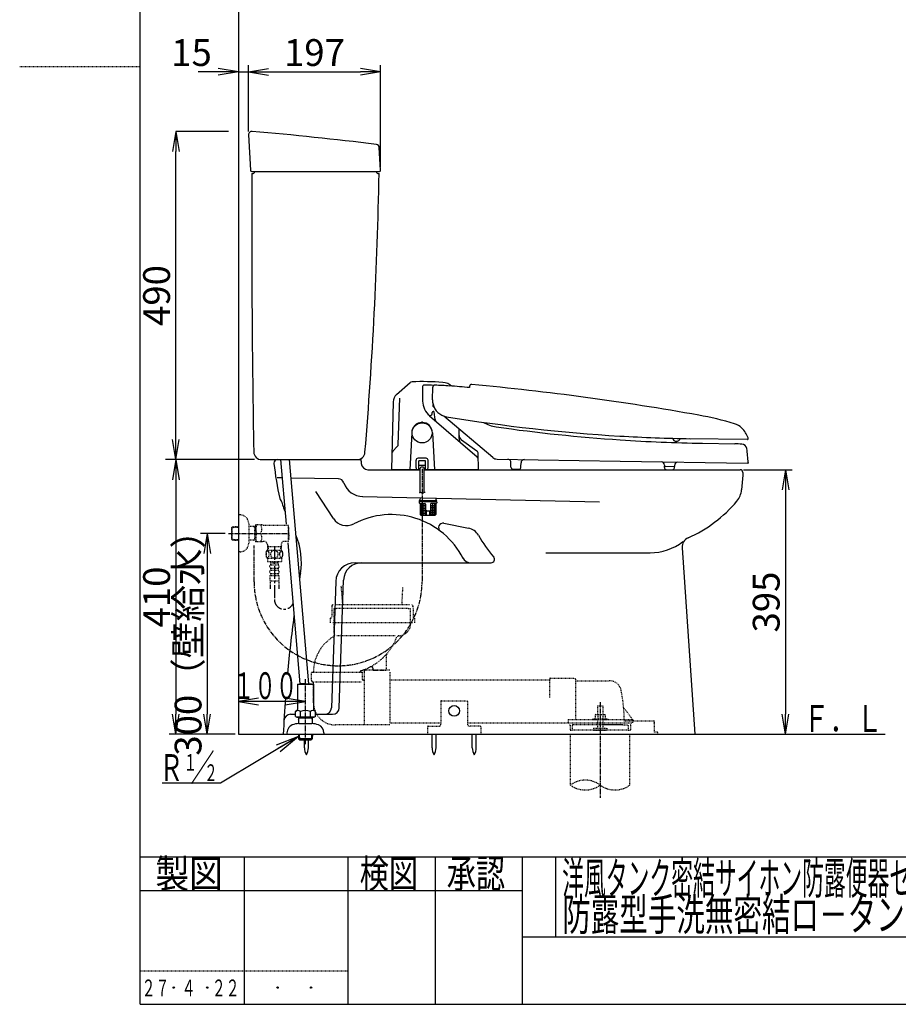
# Model space of a CAD drawing. Extents: x -20 to 1980, y 85 to 2885.
# Drawn here: x -20 to 1292, y 85 to 1555 of the extents above; entities that cross this region are included whole.
import ezdxf
from ezdxf.enums import TextEntityAlignment as Align

# ---------------------------------------------------------------- set-up
doc = ezdxf.new("R2010")
doc.units = 0
for name, pattern in [('EXLTYPE10', [28.575, 19.05, -3.175, 3.175, -3.175]), ('EXLTYPE2', [2, 1, -1]), ('EXLTYPE3', [10, 7, -1, 1, -1])]:
    doc.linetypes.add(name, pattern=pattern)
doc.layers.get('0').update_dxf_attribs({"linetype": 'CONTINUOUS'})
doc.layers.get('DEFPOINTS').update_dxf_attribs({"linetype": 'CONTINUOUS'})
for name, color, linetype in [('タンク', 7, 'CONTINUOUS'), ('便器', 7, 'CONTINUOUS'), ('便座', 7, 'CONTINUOUS'), ('寸法', 7, 'CONTINUOUS'), ('枠', 7, 'CONTINUOUS'), ('止水栓', 7, 'CONTINUOUS')]:
    doc.layers.add(name, color=color, linetype=linetype)
doc.styles.add('EXCADDIM1', font='monotxt', dxfattribs={"width": 0.95, "bigfont": 'extfont'})
doc.styles.add('EXCADDIM2', font='monotxt', dxfattribs={"width": 0.84, "bigfont": 'extfont'})
doc.styles.add('EXCADSTD', font='monotxt', dxfattribs={"bigfont": 'extfont'})
doc.styles.get("Standard").update_dxf_attribs({"font": 'monotxt', "bigfont": 'extfont'})
doc.dimstyles.new('ISO-25', dxfattribs={"dimtxt": 2.5, "dimasz": 2.5, "dimexe": 1.25, "dimexo": 0.625, "dimtad": 1, "dimtxsty": 'STANDARD', "dimcen": 2.5, "dimazin": 3, "dimtfac": 1, "dimtmove": 0, "dimatfit": 3})

# ---------------------------------------------------------------- blocks, each defined once
blk = doc.blocks.new('EX_NORM')
at = {"color": 0, "linetype": 'CONTINUOUS'}
for q in [(-1, 0.167), (-1, 0), (-1, -0.167)]:
    blk.add_line((0, 0), q, dxfattribs=at)
blk = doc.blocks.new('*D16')
at = {"layer": 'DEFPOINTS', "color": 0}
for p in [(306.5, 1477), (321.5, 1477), (321.5, 1477)]:
    blk.add_point(p, dxfattribs=at)
at = {"layer": 'タンク', "color": 3, "linetype": 'CONTINUOUS'}
for p, q in [((276.5, 1477), (246.5, 1477)), ((306.5, 1477), (321.5, 1477)), ((351.5, 1477), (381.5, 1477))]:
    blk.add_line(p, q, dxfattribs=at)
at = {"layer": 'タンク', "color": 3, "xscale": 30, "yscale": 30, "zscale": 30}
blk.add_blockref('EX_NORM', (306.5, 1477), dxfattribs=at)
at = {"layer": 'タンク', "color": 3, "xscale": 30, "yscale": 30, "zscale": 30, "rotation": 180}
blk.add_blockref('EX_NORM', (321.5, 1477), dxfattribs=at)
at = {"layer": 'タンク', "color": 2, "insert": (236.5, 1500.5), "char_height": 40, "attachment_point": 5, "style": 'EXCADDIM1'}
blk.add_mtext('15', dxfattribs=at)
blk = doc.blocks.new('*D17')
at = {"layer": 'DEFPOINTS', "color": 0}
for p in [(518.5, 1477), (321.5, 1383), (518.5, 1330)]:
    blk.add_point(p, dxfattribs=at)
at = {"layer": 'タンク', "color": 3, "linetype": 'CONTINUOUS'}
for p, q in [((321.5, 1388), (321.5, 1487)), ((518.5, 1335), (518.5, 1487)), ((351.5, 1477), (488.5, 1477))]:
    blk.add_line(p, q, dxfattribs=at)
at = {"layer": 'タンク', "color": 3, "xscale": 30, "yscale": 30, "zscale": 30, "rotation": 180}
blk.add_blockref('EX_NORM', (321.5, 1477), dxfattribs=at)
at = {"layer": 'タンク', "color": 3, "xscale": 30, "yscale": 30, "zscale": 30}
blk.add_blockref('EX_NORM', (518.5, 1477), dxfattribs=at)
at = {"layer": 'タンク', "color": 2, "insert": (420, 1500.5), "char_height": 40, "attachment_point": 5, "style": 'EXCADDIM1'}
blk.add_mtext('197', dxfattribs=at)
blk = doc.blocks.new('*D19')
at = {"layer": 'DEFPOINTS', "color": 0}
for p in [(207.5, 898), (213, 488), (306.5, 488)]:
    blk.add_point(p, dxfattribs=at)
at = {"layer": '寸法', "color": 3, "linetype": 'CONTINUOUS'}
for p, q in [((213, 868), (213, 518)), ((301.5, 488), (203, 488))]:
    blk.add_line(p, q, dxfattribs=at)
at = {"layer": '寸法', "color": 3, "xscale": 30, "yscale": 30, "zscale": 30}
for p, rotation in [((213, 898), 90), ((213, 488), 270)]:
    blk.add_blockref('EX_NORM', p, dxfattribs=dict(at, rotation=rotation))
at = {"layer": '寸法', "color": 2, "insert": (189.5, 693), "char_height": 40, "attachment_point": 5, "rotation": 90, "style": 'EXCADDIM2'}
blk.add_mtext('410', dxfattribs=at)
blk = doc.blocks.new('*D25')
at = {"layer": 'DEFPOINTS', "color": 0}
for p in [(291.8, 788), (260, 488), (262, 488)]:
    blk.add_point(p, dxfattribs=at)
at = {"layer": '寸法', "color": 3, "linetype": 'CONTINUOUS'}
for p, q in [((286.8, 788), (250, 788)), ((260, 758), (260, 518))]:
    blk.add_line(p, q, dxfattribs=at)
at = {"layer": '寸法', "color": 3, "xscale": 30, "yscale": 30, "zscale": 30}
for p, rotation in [((260, 788), 90), ((260, 488), 270)]:
    blk.add_blockref('EX_NORM', p, dxfattribs=dict(at, rotation=rotation))
at = {"layer": '寸法', "color": 2, "insert": (236.5, 638), "char_height": 40, "attachment_point": 5, "rotation": 90, "style": 'EXCADDIM2'}
blk.add_mtext('300（壁給水）', dxfattribs=at)
blk = doc.blocks.new('*D28')
at = {"layer": 'DEFPOINTS', "color": 0}
for p in [(1055.4, 883), (1060, 488), (1123, 488)]:
    blk.add_point(p, dxfattribs=at)
at = {"layer": '寸法', "color": 3, "linetype": 'CONTINUOUS'}
for p, q in [((1060.4, 883), (1133, 883)), ((1123, 853), (1123, 518))]:
    blk.add_line(p, q, dxfattribs=at)
at = {"layer": '寸法', "color": 3, "xscale": 30, "yscale": 30, "zscale": 30}
for p, rotation in [((1123, 883), 90), ((1123, 488), 270)]:
    blk.add_blockref('EX_NORM', p, dxfattribs=dict(at, rotation=rotation))
at = {"layer": '寸法', "color": 2, "insert": (1099.5, 685.5), "char_height": 40, "attachment_point": 5, "rotation": 90, "style": 'EXCADDIM2'}
blk.add_mtext('395', dxfattribs=at)
blk = doc.blocks.new('*D30')
at = {"layer": 'DEFPOINTS', "color": 0}
for p in [(213, 1388), (291.5, 1388), (207.5, 898)]:
    blk.add_point(p, dxfattribs=at)
at = {"layer": '寸法', "color": 3, "linetype": 'CONTINUOUS'}
for p, q in [((291.5, 1388), (213, 1388)), ((213, 928), (213, 1358))]:
    blk.add_line(p, q, dxfattribs=at)
at = {"layer": '寸法', "color": 3, "xscale": 30, "yscale": 30, "zscale": 30}
for p, rotation in [((213, 1388), 90), ((213, 898), 270)]:
    blk.add_blockref('EX_NORM', p, dxfattribs=dict(at, rotation=rotation))
at = {"layer": '寸法', "color": 2, "insert": (189.5, 1143), "char_height": 40, "attachment_point": 5, "rotation": 90, "style": 'EXCADDIM2'}
blk.add_mtext('490', dxfattribs=at)

msp = doc.modelspace()

# ---------------------------------------------------------------- linework, layer by layer
at = {"layer": 'タンク', "color": 7, "linetype": 'CONTINUOUS'}
for p, q in [((321.522, 1382.727), (324.411, 1329.891)), ((518.512, 1330.106), (516.735, 1363.819)), ((326.417, 1328), (516.515, 1328)), ((326.515, 1325), (327.515, 1325)), ((515.515, 1325), (516.515, 1325))]:
    msp.add_line(p, q, dxfattribs=at)
at = {"layer": 'タンク', "color": 6, "linetype": 'CONTINUOUS'}
for p, q in [((369.34, 898), (377.63, 801.933)), ((382.388, 898), (411.267, 563.362)), ((380.058, 773.802), (398.219, 563.362)), ((595.637, 468.045), (595.637, 488)), ((601.437, 468.045), (601.437, 488)), ((655.637, 468.045), (655.637, 488)), ((661.437, 468.045), (661.437, 488)), ((405.138, 468.045), (405.138, 479.7)), ((410.937, 468.045), (410.937, 479.7))]:
    msp.add_line(p, q, dxfattribs=at)
at = {"layer": 'タンク', "color": 6, "linetype": 'EXLTYPE2'}
for p, q in [((459.544, 709.644), (461.807, 681.5)), ((551.502, 707.227), (550.198, 681.5)), ((608.5, 537), (608.5, 503)), ((609.5, 538), (647.5, 538)), ((648.5, 537), (648.5, 503)), ((589.5, 500), (605.5, 500)), ((667.5, 500), (651.5, 500)), ((588.5, 499), (588.5, 488)), ((668.5, 499), (668.5, 488))]:
    msp.add_line(p, q, dxfattribs=at)
at = {"layer": 'タンク', "color": 6, "linetype": 'CONTINUOUS'}
msp.add_circle((628.5, 523), 8, dxfattribs=at)
at = {"layer": 'タンク', "color": 7, "linetype": 'CONTINUOUS'}
for centre, radius, start, end in [((326.515, 1383), 5, 85.075249, 183.129889), ((-102.293, -3593.56), 5000, 82.938776, 85.075249), ((511.742, 1363.555), 5, 3.016961, 82.938776), ((326.408, 1330), 2, 183.129889, 270), ((20326.357, 1252.004), 20000, 179.7908807, 180.9804046), ((327.515, 1328), 3, 270, 0), ((-5982.387, 1445.77), 6500, 355.2631999, 358.9353826), ((515.515, 1328), 3, 180, 270), ((516.515, 1330), 2, 270, 3.016961), ((341.283, 910), 12, 180.980405, 270), ((483.453, 910), 12, 270, 355.2632)]:
    msp.add_arc(centre, radius, start, end, dxfattribs=at)
at = {"layer": 'タンク', "color": 6, "linetype": 'EXLTYPE2'}
for centre, radius, start, end in [((609.5, 537), 1, 90, 180), ((647.5, 537), 1, 0, 90), ((589.5, 499), 1, 90, 180), ((605.5, 503), 3, 270, 0), ((651.5, 503), 3, 180, 270), ((667.5, 499), 1, 0, 90)]:
    msp.add_arc(centre, radius, start, end, dxfattribs=at)
at = {"layer": 'タンク', "color": 6, "linetype": 'CONTINUOUS'}
for centre, start, end in [((425.134, 467.67), 178.926758, 211.259766), ((390.941, 467.67), 328.740234, 1.073222), ((615.634, 467.67), 178.926758, 211.259766), ((581.441, 467.67), 328.740234, 1.073222), ((675.634, 467.67), 178.926758, 211.259766), ((641.441, 467.67), 328.740234, 1.073222)]:
    msp.add_arc(centre, 20, start, end, dxfattribs=at)
at = {"layer": '便器', "color": 7, "linetype": 'CONTINUOUS'}
for p, q in [((306.5, 1772), (306.5, 488)), ((341.283, 898), (489.5, 898)), ((489.5, 896), (489.5, 898)), ((489.5, 896), (489.79, 892.233)), ((499.76, 883), (577.798, 883)), ((583.748, 883), (1055.427, 883)), ((1059.427, 874.651), (1057.513, 852.769)), ((1059.427, 879), (1059.427, 874.651)), ((968.769, 766.563), (987.899, 488)), ((306.5, 488), (1272, 488))]:
    msp.add_line(p, q, dxfattribs=at)
at = {"layer": '便器', "color": 2, "linetype": 'CONTINUOUS'}
for p, q in [((371.688, 870.793), (364.1, 870.9)), ((455.572, 869.61), (384.752, 870.609)), ((448.286, 810.191), (421.848, 850.639)), ((491.602, 843.008), (845.5, 835)), ((613.147, 803.027), (649.799, 795.902)), ((765.5, 759), (921.016, 759)), ((480.67, 744.232), (683.77, 744.232)), ((451.799, 716.326), (445.385, 527.66)), ((457.013, 527.66), (463.491, 718.152)), ((384.413, 518), (391.489, 518)), ((421.511, 518), (447.019, 518))]:
    msp.add_line(p, q, dxfattribs=at)
at = {"layer": '便器', "color": 6, "linetype": 'EXLTYPE2'}
for p, q in [((445.964, 679.537), (445.657, 662.972)), ((562.036, 681.5), (450.964, 681.5)), ((567.036, 679.537), (567.343, 662.972)), ((443.63, 661.5), (443.5, 654.5)), ((444.157, 661.5), (443.63, 661.5)), ((449.5, 639.213), (449.5, 676)), ((449.5, 676), (453, 676)), ((560, 676), (453, 676)), ((560, 676), (563.5, 676)), ((563.5, 653), (563.5, 676)), ((569.37, 661.5), (568.843, 661.5)), ((569.37, 661.5), (569.5, 654.5)), ((566.5, 654.5), (446.5, 654.5)), ((540.467, 635.009), (453, 635.009)), ((527.5, 584), (527.5, 606.534)), ((415.5, 569), (415.5, 581)), ((418.5, 581), (488.5, 581)), ((491.5, 570), (491.5, 581)), ((494, 581), (494, 502)), ((532.5, 584), (497, 584)), ((532.5, 581), (532.5, 576.348)), ((532.5, 576.348), (532.5, 512.6)), ((489.733, 566), (419.833, 566)), ((771.5, 569), (532.5, 569)), ((771.5, 571.5), (771.5, 569)), ((771.5, 543), (771.5, 569)), ((772, 572), (808, 572)), ((809.5, 570.5), (809.5, 510)), ((810, 568), (860.151, 568)), ((842.5, 530.567), (842.5, 517.5)), ((842.5, 530.567), (850.5, 530.567)), ((850.5, 530.567), (850.5, 517.5)), ((840, 517.5), (838.994, 516.919)), ((838.994, 516.919), (838.994, 511)), ((840, 517.5), (853, 517.5)), ((842.744, 516.919), (842.744, 511)), ((850.256, 516.919), (850.256, 511)), ((853, 517.5), (854.006, 516.919)), ((854.006, 516.919), (854.006, 511)), ((896.152, 508.4), (881.537, 527.887)), ((511.707, 502), (451.496, 502)), ((532.5, 502), (511.707, 502)), ((532.5, 512.6), (532.5, 505)), ((532.5, 505), (608.5, 505)), ((648.5, 505), (894.5, 505)), ((798.5, 510), (798.5, 505)), ((798.5, 510), (842.5, 510)), ((801.5, 501.5), (801.5, 494)), ((804.5, 501), (804.5, 494)), ((849.411, 502), (805.5, 502)), ((835.5, 511), (857.5, 511)), ((835.5, 511), (835.5, 510)), ((835.5, 510), (857.5, 510)), ((842.5, 510), (842.5, 497)), ((880.391, 502), (849.411, 502)), ((879.392, 502), (849.411, 502)), ((850.5, 510), (850.5, 497)), ((850.5, 510), (894.5, 510)), ((857.5, 511), (857.5, 510)), ((880.5, 502), (887.5, 502)), ((881.716, 508), (927, 508)), ((888.5, 501), (888.5, 494)), ((891.5, 501.5), (891.5, 494)), ((894.5, 510), (894.5, 505)), ((927.5, 491.3), (927.5, 507.5)), ((801.5, 494), (804.5, 494)), ((802, 412.308), (802, 488)), ((846.5, 494), (804.5, 494)), ((836.5, 497), (856.5, 497)), ((836.5, 497), (836.5, 494.25)), ((836.5, 494.25), (856.5, 494.25)), ((888.5, 494), (846.5, 494)), ((856.5, 497), (856.5, 494.25)), ((888.5, 494), (891.5, 494)), ((891, 412.308), (891, 488)), ((932.076, 491), (927.8, 491)), ((932.376, 488), (932.376, 490.7))]:
    msp.add_line(p, q, dxfattribs=at)
at = {"layer": '便器', "color": 6, "linetype": 'EXLTYPE3'}
for p, q in [((415.5, 581), (418.5, 581)), ((488.5, 581), (488.5, 582.461)), ((488.5, 580.953), (488.581, 581)), ((488.5, 581), (491.5, 581)), ((507.5, 584), (507.5, 585.89)), ((507.5, 584), (527.5, 584)), ((418.5, 549.637), (418.5, 565.127)), ((493.5, 569), (492.5, 569)), ((418.5, 535), (418.5, 549.637)), ((846.5, 536), (846.5, 393))]:
    msp.add_line(p, q, dxfattribs=at)
at = {"layer": '便器', "color": 7, "linetype": 'CONTINUOUS'}
for centre, radius, start, end in [((364.5, 893), 5, 90, 183.614812), ((856.635, 946.181), 500, 186.167575, 192.278783), ((499.76, 893), 10, 184.398705, 270), ((1055.427, 879), 4, 0, 90), ((1027.627, 855.384), 30, 320.112729, 355), ((372.958, 840.91), 5, 192.278783, 229.308541), ((366.438, 833.328), 5, 12.475932, 49.308541), ((857.561, 941.991), 498, 192.475932, 192.943002), ((836.346, 1011.02), 498, 201.225572, 202.41592), ((897.185, 964.401), 200, 293.737921, 320.112729), ((298.463, 745.159), 102, 350.392956, 23.385397), ((983.734, 767.591), 15, 113.737921, 184), ((2371.315, 396.322), 2000, 170.447304, 170.678427), ((2371.315, 396.322), 2000, 172.279216, 174.759276), ((2371.315, 396.322), 2000, 175.79704, 177.372698)]:
    msp.add_arc(centre, radius, start, end, dxfattribs=at)
at = {"layer": '便器', "color": 2, "linetype": 'CONTINUOUS'}
for centre, radius, start, end in [((455.448, 860.816), 8.796, 18.30435, 87.040428), ((492.281, 873), 30, 198.30435, 270), ((467.944, 823.04), 23.485, 213.170111, 297.668899), ((534.761, 695.605), 120.405, 27.168724, 117.668899), ((611.885, 796.532), 6.616, 79, 232.614885), ((645.601, 774.307), 22, 29.455065, 79), ((845.871, 887.407), 208, 209.455065, 220.444207), ((921.016, 839.165), 80.165, 270, 307.724839), ((653.057, 757.224), 13, 206.918076, 272), ((683.77, 749.232), 5, 270, 40.444207), ((480.67, 715.344), 28.888, 90, 178), ((490.473, 717.234), 26.998, 90, 178), ((384.493, 508), 10, 90, 176.004953), ((435.391, 528), 10, 270, 358), ((447.019, 528), 10, 270, 358)]:
    msp.add_arc(centre, radius, start, end, dxfattribs=at)
at = {"layer": '便器', "color": 6, "linetype": 'EXLTYPE2'}
for centre, radius, start, end in [((447.964, 679.5), 2, 90, 178.939088), ((565.036, 679.5), 2, 1.060912, 90), ((444.157, 663), 1.5, 270, 358.939088), ((568.843, 663), 1.5, 181.060912, 270), ((545.5, 653), 18, 271.846526, 359.999983), ((480.171, 581), 61.671, 119.475075, 179.999937), ((467.501, 639.214), 18.001, 180.000473, 192.239093), ((449.678, 634.95), 0.3, 299.482884, 6.200411), ((446, 634.549), 4, 6.211394, 12.239409), ((465.041, 662.291), 82.987, 297.315346, 338.924917), ((546.209, 631.011), 4, 91.846824, 158.925074), ((772, 571.5), 0.5, 90.000008, 179.99999), ((808, 570.5), 1.5, 359.999995, 89.999997), ((810, 568.5), 0.5, 179.99999, 269.999999), ((860.151, 550), 18, 11.039739, 89.999984), ((629.5, 505), 253, 5.215901, 11.039711), ((451.496, 534.999), 32.996, 206.279225, 270), ((881.937, 528.187), 0.5, 185.248055, 216.869801), ((881.937, 528.187), 0.5, 185.248055, 216.869801), ((629.5, 505), 253, 1.1324, 5.215901), ((801, 501.5), 0.5, 359.999995, 90.000011), ((805.5, 501), 1, 89.999977, 180.000009), ((887.5, 501), 1, 359.999995, 90.000004), ((892, 501.5), 0.5, 89.999991, 180.000002), ((927, 507.5), 0.5, 359.999995, 90.000011), ((927, 504.5), 0.5, 359.999995, 90.000011), ((927.8, 491.3), 0.3, 180.000376, 269.999586), ((932.076, 490.7), 0.3, 0.001211, 89.998433), ((824.25, 382.122), 37.5, 53.60609, 126.39391), ((824.25, 442.494), 37.5, 233.60609, 306.39391), ((868.75, 442.494), 37.5, 233.60609, 306.39391)]:
    msp.add_arc(centre, radius, start, end, dxfattribs=at)
at = {"layer": '便器', "color": 6, "linetype": 'EXLTYPE3'}
for centre, radius, start, end in [((530.5, 606.534), 3, 139.577252, 179.999896), ((465.034, 662.287), 82.989, 286.579311, 297.32031), ((504.5, 585.89), 3, 0.00001, 117.320589), ((488.8, 582.461), 0.3, 106.579972, 180.000005), ((497, 581), 3, 89.999996, 180.000005), ((418.5, 569), 3, 180.000009, 255.522489), ((417.5, 565.127), 1, 359.999819, 75.522931), ((492.5, 570), 1, 180.000005, 270.000001), ((493.5, 569.5), 0.5, 269.999997, 0), ((451.496, 534.999), 32.996, 179.998612, 206.279225)]:
    msp.add_arc(centre, radius, start, end, dxfattribs=at)
at = {"layer": '便器', "color": 6, "linetype": 'CONTINUOUS'}
msp.add_point((567.036, 679.537), dxfattribs=at)
at = {"layer": '便座', "color": 6, "linetype": 'CONTINUOUS'}
for p, q in [((542.543, 995.325), (562.637, 1012.997)), ((581.075, 1006.178), (581.437, 985.478)), ((596.242, 987.293), (596.626, 1006.212)), ((651.578, 1007.28), (651.548, 1005.495)), ((545.14, 920.833), (547.551, 989.872)), ((537.455, 984.454), (534.812, 883.513)), ((597.04, 977.368), (597.099, 980.276)), ((598.711, 975.942), (597.04, 977.368)), ((591.905, 963.226), (662.778, 902.462)), ((592.886, 964), (593.398, 964)), ((595.898, 966.5), (595.898, 968.5)), ((600.136, 958.087), (598.888, 968.676)), ((686.26, 901.207), (613.175, 963.154)), ((580.098, 953.5), (581.098, 953.5)), ((635.365, 943.994), (635.606, 930.184)), ((565.098, 938), (562.216, 883)), ((596.098, 938), (598.981, 883)), ((639.612, 927.569), (662.33, 910.966)), ((1066.304, 927.858), (979.305, 929.318)), ((1067.328, 929.317), (1067.32, 928.841)), ((536.897, 910.691), (543.678, 917.472)), ((999.241, 922.421), (1047.424, 921.573)), ((571.598, 886), (571.598, 897)), ((586.598, 900), (574.598, 900)), ((589.598, 886), (589.598, 897)), ((664.38, 906.95), (664.379, 907.031)), ((664.789, 883.509), (664.38, 906.95)), ((692.558, 898.838), (876.095, 895.757)), ((577.248, 883), (535.312, 883)), ((575.598, 883), (575.598, 896.011)), ((585.598, 896.011), (575.598, 896.011)), ((585.598, 889.505), (575.598, 889.505)), ((577.798, 849.639), (577.798, 885.142)), ((582.248, 886.642), (579.298, 886.642)), ((583.748, 849.434), (583.748, 885.142)), ((664.29, 883), (583.948, 883)), ((585.598, 883), (585.598, 896.011)), ((713.237, 886.989), (713.255, 888.089)), ((713.255, 888.089), (713.346, 893.488)), ((716.186, 883.939), (725.184, 883.788)), ((728.234, 886.738), (728.253, 887.837)), ((728.253, 887.837), (728.343, 893.237)), ((876.095, 895.757), (1067.08, 892.552)), ((942.256, 886.247), (942.29, 888.246)), ((942.313, 889.646), (942.29, 888.246)), ((942.29, 888.246), (957.288, 887.995)), ((945.206, 883.197), (954.204, 883.046)), ((957.254, 885.995), (957.288, 887.995)), ((957.311, 889.394), (957.288, 887.995)), ((1067.397, 893.547), (1067.385, 892.847)), ((576.5, 836.093), (576.5, 836.493)), ((576.5, 834.793), (576.5, 833.793)), ((576.8, 836.793), (602.2, 836.793)), ((576.8, 835.793), (602.2, 835.793)), ((577.5, 832.793), (577.798, 832.793)), ((577.798, 832.793), (584.75, 832.793)), ((578, 832.793), (578, 816.293)), ((585.75, 829.793), (578, 829.793)), ((585.75, 827.293), (578, 827.293)), ((585.75, 824.793), (578, 824.793)), ((579.541, 816.293), (579.541, 832.793)), ((582.108, 816.293), (582.108, 832.793)), ((585.75, 831.793), (585.75, 816.293)), ((593.25, 831.793), (593.25, 816.293)), ((593.25, 829.793), (601, 829.793)), ((593.25, 827.293), (601, 827.293)), ((593.25, 824.793), (601, 824.793)), ((601.5, 832.793), (594.25, 832.793)), ((596.892, 816.293), (596.892, 832.793)), ((599.459, 816.293), (599.459, 832.793)), ((601, 832.793), (601, 816.293)), ((602.5, 836.093), (602.5, 836.493)), ((602.5, 834.793), (602.5, 833.793)), ((585.75, 822.293), (578, 822.293)), ((585.75, 819.793), (578, 819.793)), ((585.75, 817.293), (578, 817.293)), ((578.738, 815.293), (600, 815.293)), ((587, 815.293), (587, 821.293)), ((587.5, 821.793), (591.5, 821.793)), ((592, 815.293), (592, 821.293)), ((593.25, 822.293), (601, 822.293)), ((593.25, 819.793), (601, 819.793)), ((593.25, 817.293), (601, 817.293))]:
    msp.add_line(p, q, dxfattribs=at)
at = {"layer": '便座', "color": 6, "linetype": 'EXLTYPE3'}
for p, q in [((580.598, 884.139), (580.598, 715.743)), ((329.84, 715.743), (329.84, 769.9)), ((406.5, 473.1), (406.5, 570.1))]:
    msp.add_line(p, q, dxfattribs=at)
at = {"layer": '便座', "color": 6, "linetype": 'CONTINUOUS', "flags": 128}
msp.add_lwpolyline([(576.743, 848.939), (576.757, 848.953), (576.798, 848.993), (576.861, 849.052), (576.944, 849.127), (577.044, 849.211), (577.156, 849.3), (577.278, 849.389), (577.407, 849.472), (577.538, 849.545), (577.67, 849.603), (577.798, 849.639), (577.956, 849.65), (578.105, 849.624), (578.244, 849.568), (578.377, 849.488), (578.505, 849.392), (578.628, 849.285), (578.75, 849.175), (578.871, 849.069), (578.992, 848.973), (579.116, 848.894), (579.243, 848.839), (579.382, 848.812), (579.525, 848.813), (579.674, 848.836), (579.826, 848.876), (579.981, 848.926), (580.139, 848.982), (580.298, 849.037), (580.459, 849.086), (580.621, 849.123), (580.782, 849.143), (580.943, 849.139), (581.092, 849.112), (581.24, 849.064), (581.386, 849.001), (581.529, 848.927), (581.67, 848.849), (581.808, 848.769), (581.943, 848.694), (582.074, 848.629), (582.202, 848.578), (582.325, 848.547), (582.443, 848.539), (582.581, 848.568), (582.715, 848.632), (582.846, 848.724), (582.978, 848.836), (583.114, 848.961), (583.255, 849.091), (583.405, 849.218), (583.566, 849.334), (583.741, 849.431), (583.932, 849.502), (584.143, 849.539), (584.297, 849.542), (584.457, 849.529), (584.618, 849.503), (584.776, 849.468), (584.927, 849.427), (585.067, 849.383), (585.191, 849.34), (585.295, 849.301), (585.374, 849.269), (585.425, 849.247), (585.443, 849.239)], dxfattribs=at)
at = {"layer": '便座', "color": 6, "linetype": 'CONTINUOUS'}
msp.add_circle((580.598, 938), 15, dxfattribs=at)
for centre, radius, start, end in [((565.939, 1009.243), 5, 92.069305, 131.33255), ((580.198, 614.5), 400, 85.505127, 92.06937), ((584.075, 1006.23), 3, 89.440301, 180.999915), ((580.197, 609.249), 400, 87.459688, 89.440301), ((599.625, 1006.151), 3, 88.189375, 178.837202), ((587.084, 609.349), 400, 85.05406, 88.189711), ((609.587, 988.347), 25, 50.819455, 85.505188), ((287.785, -2977.93), 4000, 84.782282, 85.214441), ((654.577, 1007.23), 3, 84.735712, 179.038447), ((287.869, -2972.912), 4000, 79.837946, 84.735956), ((552.45, 984.061), 15, 131.330933, 178.500488), ((611.432, 986.002), 30, 181, 229.391357), ((621.237, 986.786), 25, 178.837446, 194.017134), ((621.237, 986.786), 25, 194.017134, 260.44731), ((592.886, 968.5), 4.5, 223.340619, 270), ((593.398, 966.5), 2.5, 270, 0), ((597.398, 968.5), 1.5, 6.722792, 180), ((605.598, 958.731), 5.5, 186.722792, 229.391384), ((1023.392, 3428.929), 2500, 260.648554, 266.616572), ((905.384, 472.182), 500, 73.523188, 79.837946), ((580.598, 938), 15.5, 0, 180), ((580.098, 953.492), 0.5, 91.846832, 180), ((580.598, 938), 16, 88.151489, 91.848511), ((581.098, 953.492), 0.5, 0, 88.153198), ((698.22, 996.448), 50, 238.735083, 261.904657), ((1043.231, 3422.034), 2500, 261.904657, 266.172846), ((1040.107, 927.676), 25, 44.427241, 73.523249), ((1029.395, 917.176), 40, 19.238764, 44.427241), ((645.512, 935.642), 10, 181.002686, 233.839844), ((645.604, 930.359), 10, 181.001465, 229.389771), ((1023.392, 3428.929), 2500, 266.616572, 269.038691), ((1043.231, 3422.034), 2500, 266.172846, 268.991755), ((960.349, 931.424), 6, 194.947382, 342.160639), ((1066.321, 928.858), 1, 269.038691, 359.038691), ((1064.329, 929.368), 3, 359.038935, 19.238947), ((540.143, 921.007), 5, 315, 358), ((1047.515, 771.573), 150, 86.016871, 90.034845), ((1057.379, 913.23), 8, 8.778772, 86.016871), ((867.628, 883.927), 200, 2.756769, 8.778772), ((540.433, 907.155), 5, 135, 178.500157), ((574.598, 897), 3, 90, 180), ((586.598, 897), 3, 0, 90), ((659.38, 906.929), 5, 0.999878, 53.841919), ((659.524, 898.666), 5, 1.000214, 49.392029), ((692.726, 908.835), 10, 229.715082, 269.038569), ((708.346, 893.572), 5, 359.03863, 89.03863), ((733.343, 893.153), 5, 89.03866, 179.03863), ((535.312, 883.5), 0.5, 178.50016, 270), ((574.598, 886), 3, 180, 270), ((579.298, 885.142), 1.5, 90, 180), ((582.248, 885.142), 1.5, 0, 90), ((586.598, 886), 3, 270, 0), ((664.29, 883.5), 0.5, 270, 1.000259), ((664.798, 883.002), 3.599, 90, 91.000511), ((716.236, 886.939), 3, 179.04024, 269.038731), ((725.235, 886.788), 3, 269.038731, 359.040268), ((937.314, 889.73), 5, 359.03863, 89.038538), ((945.256, 886.196), 3, 179.038691, 269.038752), ((954.255, 886.045), 3, 269.038752, 359.038691), ((962.311, 889.311), 5, 89.03863, 179.03863), ((1067.085, 892.852), 0.3, 269.03863, 359.036493), ((589.5, 836.793), 12.5, 162.303328, 180), ((589.5, 836.793), 12.5, 0, 17.696672), ((576.8, 836.493), 0.3, 90, 180), ((576.8, 836.093), 0.3, 180, 270), ((577.5, 834.793), 1, 90, 180), ((577.5, 833.793), 1, 180, 270), ((584.75, 831.793), 1, 0, 90), ((594.25, 831.793), 1, 90, 180), ((601.5, 834.793), 1, 0, 90), ((601.5, 833.793), 1, 270, 0), ((602.2, 836.493), 0.3, 0, 90), ((602.2, 836.093), 0.3, 270, 0), ((579, 816.293), 1, 180, 270), ((586.75, 816.293), 1, 180, 270), ((587.5, 821.293), 0.5, 90, 180), ((591.5, 821.293), 0.5, 0, 90), ((592.25, 816.293), 1, 270, 0), ((600, 816.293), 1, 270, 0)]:
    msp.add_arc(centre, radius, start, end, dxfattribs=at)
at = {"layer": '便座', "color": 6, "linetype": 'EXLTYPE3'}
msp.add_arc((455.219, 715.743), 125.379, 180, 0, dxfattribs=at)
at = {"layer": '寸法', "color": 3, "linetype": 'CONTINUOUS'}
for p, q in [((330.478, 898), (197.478, 898)), ((336.5, 542.1), (306.5, 537.1)), ((406.5, 537.1), (306.5, 537.1)), ((306.5, 537.1), (336.5, 532.1)), ((406.5, 537.1), (376.5, 542.1)), ((376.5, 532.1), (406.5, 537.1))]:
    msp.add_line(p, q, dxfattribs=at)
at = {"layer": '枠', "color": 7, "linetype": 'CONTINUOUS'}
for p, q in [((160, 85), (160, 2885)), ((160, 305), (1980, 305)), ((160, 85), (1980, 85))]:
    msp.add_line(p, q, dxfattribs=at)
at = {"layer": '枠', "color": 6, "linetype": 'EXLTYPE2'}
for p, q in [((-20, 1485), (160, 1485)), ((160, 135), (470, 135))]:
    msp.add_line(p, q, dxfattribs=at)
at = {"layer": '枠', "color": 6, "linetype": 'CONTINUOUS'}
for p, q in [((315, 305), (315, 85)), ((470, 305), (470, 85)), ((600, 305), (600, 85)), ((730, 305), (730, 85)), ((780, 305), (780, 185)), ((160, 255), (730, 255)), ((1980, 185), (730, 185))]:
    msp.add_line(p, q, dxfattribs=at)
for centre in [(210, 110), (260, 110), (365, 110), (415, 110)]:
    msp.add_circle(centre, 1, dxfattribs=at)
at = {"layer": '止水栓', "color": 6, "linetype": 'EXLTYPE2'}
for p, q in [((309.003, 815.5), (306.5, 815.5)), ((296.66, 796.67), (297.386, 797.92)), ((296.66, 779.37), (296.66, 796.67)), ((296.795, 796.902), (306.5, 797.191)), ((297.386, 797.92), (306.5, 798.191)), ((297.386, 778.12), (297.386, 797.92)), ((322.497, 777.4), (322.497, 798.6)), ((329.16, 798.27), (322.497, 798.27)), ((332.162, 798.181), (329.148, 798.27)), ((329.148, 798.27), (330.955, 797.216)), ((330.955, 777.824), (330.955, 798.217)), ((332.162, 797.18), (330.955, 797.216)), ((332.159, 800.25), (332.448, 800.75)), ((332.159, 800.25), (332.159, 775.75)), ((341.52, 800.75), (332.448, 800.75)), ((344.551, 800), (381.161, 800)), ((381.161, 776), (381.161, 800)), ((381.861, 797), (381.161, 797)), ((381.861, 788.9), (381.861, 797)), ((296.66, 779.37), (297.386, 778.12)), ((296.795, 779.138), (306.5, 778.85)), ((381.861, 788.9), (381.161, 788.9)), ((381.861, 787.1), (381.161, 787.1)), ((381.861, 779), (381.161, 779)), ((381.861, 787.1), (381.861, 779)), ((297.386, 778.12), (306.5, 777.849)), ((329.16, 777.77), (322.497, 777.77)), ((329.148, 777.77), (330.955, 778.824)), ((332.162, 777.86), (329.148, 777.77)), ((332.162, 778.86), (330.955, 778.824)), ((332.159, 775.75), (332.448, 775.25)), ((341.52, 775.25), (332.448, 775.25)), ((344.672, 776), (344.551, 776)), ((349.684, 771), (349.684, 764)), ((349.684, 770.126), (350.911, 768)), ((370.639, 768), (349.684, 768)), ((350.911, 768), (350.911, 764)), ((370.639, 770.126), (369.411, 768)), ((369.437, 768), (369.437, 764)), ((370.639, 764), (370.639, 772.149)), ((381.161, 776), (373.415, 776)), ((349.204, 763.001), (371.144, 763.001)), ((349.204, 751.002), (371.143, 751.002)), ((349.673, 751.002), (349.673, 746.002)), ((370.673, 751.002), (370.673, 746.002)), ((349.673, 746.002), (370.673, 746.002)), ((354.423, 744.002), (365.923, 744.002)), ((354.423, 744.002), (354.423, 741.002)), ((354.423, 736.002), (354.423, 733.002)), ((355.423, 741.002), (364.923, 741.002)), ((355.423, 736.002), (364.923, 736.002)), ((356.173, 746.002), (356.173, 744.002)), ((364.173, 746.002), (364.173, 744.002)), ((365.923, 744.002), (365.923, 741.002)), ((365.923, 736.002), (365.923, 733.002)), ((353.423, 725.002), (353.423, 717.002)), ((353.423, 725.002), (366.923, 725.002)), ((354.423, 728.002), (354.423, 725.002)), ((355.423, 733.002), (364.923, 733.002)), ((355.423, 728.002), (364.923, 728.002)), ((365.923, 728.002), (365.923, 725.002)), ((366.923, 725.002), (366.923, 717.002)), ((353.423, 717.002), (366.923, 717.002)), ((353.673, 717.002), (353.673, 705.288)), ((353.673, 709.995), (353.673, 705.288)), ((353.673, 707.171), (353.673, 705.288)), ((366.673, 717.002), (366.673, 705.288)), ((366.673, 709.995), (366.673, 705.288)), ((366.673, 707.171), (366.673, 705.288))]:
    msp.add_line(p, q, dxfattribs=at)
at = {"layer": '止水栓', "color": 6, "linetype": 'EXLTYPE3'}
msp.add_line((291.8, 788), (382, 788), dxfattribs=at)
at = {"layer": '止水栓', "color": 6, "linetype": 'EXLTYPE10'}
msp.add_line((360.174, 767.688), (360.174, 689.484), dxfattribs=at)
at = {"layer": '止水栓', "color": 6, "linetype": 'CONTINUOUS'}
for p, q in [((394.5, 562.662), (394.5, 526.187)), ((394.5, 562.662), (418.5, 562.662)), ((397.5, 563.362), (397.5, 562.662)), ((405.6, 563.362), (397.5, 563.362)), ((405.6, 563.362), (405.6, 562.662)), ((407.4, 563.362), (407.4, 562.662)), ((407.4, 563.362), (415.5, 563.362)), ((415.5, 563.362), (415.5, 562.662)), ((418.5, 562.662), (418.5, 525.15)), ((391.489, 522.257), (393.5, 523.418)), ((391.489, 514.823), (391.489, 522.257)), ((391.489, 514.823), (393.5, 513.662)), ((394.5, 526.187), (394.5, 525.15)), ((399.034, 514.779), (399.034, 522.257)), ((414.006, 514.779), (414.006, 522.257)), ((421.511, 522.257), (419.5, 523.418)), ((421.434, 514.779), (419.5, 513.662)), ((421.511, 514.779), (421.511, 522.257)), ((419.5, 513.662), (393.5, 513.662)), ((396.36, 513.662), (396.27, 510.648)), ((396.27, 510.648), (397.324, 512.456)), ((396.27, 510.648), (396.27, 503.985)), ((396.324, 512.456), (416.716, 512.456)), ((396.856, 504.001), (416.141, 504.001)), ((397.36, 513.662), (397.324, 512.456)), ((415.68, 513.662), (415.716, 512.456)), ((416.77, 510.648), (415.716, 512.456)), ((416.68, 513.662), (416.77, 510.648)), ((416.77, 510.648), (416.77, 503.985)), ((396, 488), (396.209, 481.238)), ((397.184, 488), (397.435, 480.014)), ((415.814, 488), (415.565, 480.014)), ((416.998, 488), (416.788, 481.24)), ((434, 490), (434, 488)), ((416.788, 481.24), (396.209, 481.238)), ((396.209, 481.238), (397.751, 479.7)), ((397.75, 479.7), (415.25, 479.7)), ((415.25, 479.7), (416.788, 481.24)), ((279.5, 414.86), (192.5, 414.86))]:
    msp.add_line(p, q, dxfattribs=at)
at = {"layer": '止水栓', "color": 6, "linetype": 'EXLTYPE2', "flags": 128}
for points in [[(309.003, 760.5), (306.5, 760.5)], [(347.678, 756.751), (347.688, 756.314), (347.715, 755.882), (347.761, 755.458), (347.827, 755.043), (347.908, 754.642), (348.005, 754.256), (348.123, 753.888), (348.252, 753.543), (348.396, 753.221), (348.555, 752.928), (348.723, 752.662), (348.904, 752.43), (349.092, 752.228), (349.29, 752.062), (349.495, 751.93), (349.702, 751.837), (349.915, 751.778), (350.127, 751.761), (350.342, 751.781), (350.554, 751.837), (350.762, 751.93), (350.967, 752.062), (351.165, 752.228), (351.352, 752.43), (351.533, 752.665), (351.702, 752.928), (351.86, 753.221), (352.004, 753.543), (352.134, 753.888), (352.248, 754.256), (352.349, 754.642), (352.429, 755.045), (352.495, 755.46), (352.541, 755.885), (352.568, 756.317), (352.578, 756.751), (352.568, 757.186), (352.539, 757.618), (352.493, 758.043), (352.429, 758.458), (352.349, 758.861), (352.248, 759.247), (352.134, 759.613), (352.004, 759.96), (351.86, 760.279), (351.702, 760.575), (351.533, 760.838), (351.352, 761.073), (351.165, 761.273), (350.967, 761.441), (350.762, 761.571), (350.554, 761.666), (350.342, 761.722), (350.127, 761.742), (349.915, 761.722), (349.702, 761.666), (349.495, 761.571), (349.29, 761.441), (349.092, 761.273)], [(347.761, 758.043), (347.715, 757.618), (347.688, 757.186), (347.678, 756.751)], [(349.092, 761.273), (348.904, 761.073), (348.723, 760.838), (348.552, 760.575), (348.396, 760.279), (348.252, 759.96), (348.12, 759.613), (348.005, 759.247), (347.908, 758.861), (347.827, 758.458), (347.761, 758.043)], [(360.173, 751.217), (360.671, 751.239), (361.167, 751.305), (361.655, 751.407), (362.141, 751.554), (362.61, 751.739), (363.061, 751.961), (363.491, 752.223), (363.894, 752.518), (364.27, 752.845), (364.612, 753.204), (364.922, 753.59), (365.195, 753.998), (365.432, 754.427), (365.625, 754.876), (365.779, 755.34), (365.889, 755.814), (365.955, 756.295), (365.979, 756.778), (365.955, 757.264), (365.889, 757.745), (365.779, 758.219), (365.625, 758.68), (365.432, 759.129), (365.195, 759.559), (364.922, 759.969), (364.612, 760.353), (364.27, 760.711), (363.894, 761.039), (363.491, 761.334), (363.061, 761.595), (362.61, 761.82), (362.141, 762.005), (361.655, 762.149), (361.16, 762.254), (360.654, 762.318), (360.146, 762.34), (359.639, 762.318), (359.133, 762.254), (358.638, 762.149), (358.152, 762.005), (357.683, 761.82), (357.231, 761.595), (356.802, 761.334), (356.399, 761.039), (356.023, 760.711), (355.681, 760.353), (355.371, 759.969), (355.098, 759.559), (354.861, 759.129), (354.668, 758.68), (354.514, 758.219), (354.404, 757.745), (354.338, 757.264), (354.316, 756.781)], [(354.316, 756.778), (354.338, 756.295), (354.404, 755.814), (354.514, 755.34), (354.668, 754.876), (354.861, 754.43), (355.098, 753.998), (355.371, 753.59), (355.681, 753.204), (356.023, 752.848), (356.399, 752.518), (356.802, 752.225), (357.231, 751.961), (357.683, 751.737), (358.152, 751.551), (358.638, 751.407), (359.133, 751.302), (359.639, 751.239), (360.146, 751.217), (360.156, 751.217), (360.164, 751.217), (360.173, 751.217)], [(367.776, 756.744), (367.786, 756.341), (367.815, 755.941), (367.861, 755.545), (367.925, 755.162), (368.005, 754.789), (368.105, 754.43), (368.22, 754.09), (368.35, 753.768), (368.494, 753.47), (368.652, 753.199), (368.821, 752.953), (369.001, 752.735), (369.192, 752.547), (369.39, 752.394), (369.592, 752.274), (369.802, 752.186), (370.012, 752.132), (370.227, 752.115), (370.439, 752.132), (370.652, 752.186), (370.862, 752.274), (371.064, 752.394), (371.262, 752.55), (371.45, 752.735), (371.631, 752.953), (371.802, 753.197), (371.958, 753.47), (372.102, 753.768), (372.234, 754.09), (372.349, 754.43), (372.446, 754.789), (372.527, 755.16), (372.593, 755.545), (372.639, 755.941), (372.666, 756.341), (372.676, 756.744), (372.666, 757.147), (372.639, 757.547), (372.593, 757.943), (372.529, 758.329), (372.446, 758.702), (372.349, 759.061), (372.234, 759.4), (372.102, 759.723), (371.958, 760.018), (371.802, 760.292), (371.631, 760.538), (371.453, 760.755), (371.262, 760.941), (371.064, 761.095), (370.862, 761.217), (370.652, 761.305), (370.439, 761.358), (370.227, 761.376), (370.012, 761.356), (369.802, 761.305), (369.592, 761.217), (369.39, 761.095), (369.192, 760.941)], [(367.861, 757.943), (367.815, 757.55), (367.786, 757.149), (367.776, 756.747)], [(369.192, 760.941), (369.001, 760.755), (368.821, 760.538), (368.652, 760.292), (368.494, 760.018), (368.35, 759.72), (368.22, 759.4), (368.105, 759.061), (368.005, 758.702), (367.925, 758.329), (367.861, 757.943)]]:
    msp.add_lwpolyline(points, dxfattribs=at)
at = {"layer": '止水栓', "color": 6, "linetype": 'EXLTYPE2'}
for centre, radius, start, end in [((309.003, 802.8), 12.7, 31.438859, 90), ((297.5, 798.2), 25, 0.916772, 26.677421), ((351.06, 794.375), 18.612, 159.969519, 200.030481), ((331.337, 794.375), 10.183, 321.240977, 38.759023), ((344.551, 806.5), 6.5, 242.204228, 270), ((351.06, 781.625), 18.612, 159.969519, 200.030481), ((331.337, 781.625), 10.183, 321.240977, 38.759023), ((309.003, 773.2), 12.7, 270, 328.561141), ((297.5, 777.8), 25, 333.322579, 359.083228), ((344.551, 769.5), 6.5, 90, 117.795772), ((344.684, 771), 5, 0, 90), ((375.597, 771.501), 5, 115.872755, 172.555023), ((358.423, 757.003), 10.999, 146.94841, 213.059082), ((361.924, 757.003), 11, 326.937744, 33.054687), ((355.423, 738.502), 2.5, 90, 180), ((355.423, 738.502), 2.5, 180, 270), ((364.923, 738.502), 2.5, 0, 90), ((364.923, 738.502), 2.5, 270, 0), ((355.423, 730.502), 2.5, 90, 180), ((355.423, 730.502), 2.5, 180, 270), ((364.923, 730.502), 2.5, 0, 90), ((364.923, 730.502), 2.5, 270, 0)]:
    msp.add_arc(centre, radius, start, end, dxfattribs=at)
at = {"layer": '止水栓', "color": 6, "linetype": 'EXLTYPE10'}
msp.add_arc((374.838, 689.484), 14.664, 180, 333.038028, dxfattribs=at)
at = {"layer": '止水栓', "color": 6, "linetype": 'CONTINUOUS'}
for centre, radius, start, end in [((395.282, 516.508), 6.865, 56.863877, 123.136123), ((395.282, 520.528), 6.865, 246.844796, 303.136123), ((392.5, 525.15), 2, 300, 0), ((406.5, 539.449), 25.787, 253.141624, 286.921477), ((406.5, 497.587), 25.787, 73.078523, 106.828962), ((417.758, 516.508), 6.865, 56.863877, 123.136123), ((417.758, 520.528), 6.865, 236.863877, 293.155204), ((420.5, 525.15), 2, 180, 240), ((391.998, 490), 13, 113.146301, 188.848084), ((396.856, 478.701), 25.3, 90, 113.202393), ((416.141, 478.701), 25.299, 66.794876, 90), ((421, 490), 13, 0.000031, 66.852539)]:
    msp.add_arc(centre, radius, start, end, dxfattribs=at)

# ---------------------------------------------------------------- texts
at = {"layer": '寸法', "color": 2, "linetype": 'CONTINUOUS', "style": 'EXCADSTD', "width": 0.988235}
msp.add_text('１００', height=40, dxfattribs=at).set_placement((298.3, 540.6), (394.3, 540.6), align=Align.FIT)
at = {"layer": '枠', "color": 2, "linetype": 'CONTINUOUS', "style": 'EXCADSTD'}
for s, height, width, p, p2 in [('Ｆ．Ｌ', 40, 1.225, (1149.183, 491.5), (1268.183, 491.5)), ('製図', 42.5, 1.509694, (182.5, 258.75), (283.326, 258.75)), ('検図', 42.5, 1.303827, (487.5, 258.75), (574.577, 258.75)), ('承認', 42.5, 1.303827, (617.5, 258.75), (704.577, 258.75)), ('洋風タンク密結サイホン防露便器セット', 48, 0.798676, (789.746, 249.398), (1375.746, 249.398)), ('防露型手洗無密結ロ－タンク', 48, 1.049242, (789.746, 195.059), (1343.746, 195.059))]:
    msp.add_text(s, height=height, dxfattribs=dict(at, width=width)).set_placement(p, p2, align=Align.FIT)
at = {"layer": '枠', "color": 6, "linetype": 'CONTINUOUS', "style": 'EXCADSTD'}
for s, width, p, p2 in [('２７', 1.052257, (162.044, 96.95), (203.383, 96.95)), ('４', 1.18944, (221.544, 96.95), (242.784, 96.95)), ('２２', 1.052257, (266.844, 96.95), (308.183, 96.95))]:
    msp.add_text(s, height=25, dxfattribs=dict(at, width=width)).set_placement(p, p2, align=Align.FIT)
at = {"layer": '止水栓', "color": 2, "linetype": 'CONTINUOUS', "style": 'EXCADSTD'}
for s, height, width, p, p2 in [('Ｒ', 40, 1.26, (188.358, 418.36), (224.358, 418.36)), ('１', 25, 1.12, (224.858, 433.56), (244.858, 433.56)), ('２', 25, 1.12, (255.458, 418.26), (275.458, 418.26))]:
    msp.add_text(s, height=height, dxfattribs=dict(at, width=width)).set_placement(p, p2, align=Align.FIT)
at = {"layer": '止水栓', "color": 6, "linetype": 'CONTINUOUS', "style": 'EXCADSTD', "width": 1.26}
msp.add_text('／', height=40, dxfattribs=at).set_placement((234.858, 418.36), (270.858, 418.36), align=Align.FIT)

# ---------------------------------------------------------------- dimensions: what is measured, and where the dimension line sits
at = {"layer": 'タンク', "color": 3, "linetype": 'CONTINUOUS'}
for base, p1, p2, text, override, picture, middle in [((321.515, 1476.998), (306.5, 1476.998), (321.515, 1476.998), '15', {"dimtxt": 40, "dimasz": 30, "dimexe": 0, "dimexo": 0, "dimgap": 0, "dimtad": 1, "dimjust": 1, "dimtih": 0, "dimtoh": 0, "dimdec": 2, "dimzin": 8, "dimlunit": 2, "dimtxsty": 'EXCADDIM1', "dimblk1": 'EX_NORM', "dimblk2": 'EX_NORM', "dimsah": 1, "dimse1": 1, "dimse2": 1, "dimclrd": 3, "dimclre": 3, "dimclrt": 2, "dimtmove": 2}, '*D16', (236.5, 1500.498)), ((518.515, 1476.998), (321.515, 1383), (518.515, 1330), '197', {"dimtxt": 40, "dimasz": 30, "dimexe": 10, "dimexo": 5, "dimgap": 0, "dimtad": 1, "dimjust": 0, "dimtih": 0, "dimtoh": 0, "dimdec": 2, "dimzin": 8, "dimlunit": 2, "dimtxsty": 'EXCADDIM1', "dimblk1": 'EX_NORM', "dimblk2": 'EX_NORM', "dimsah": 1, "dimse1": 0, "dimse2": 0, "dimclrd": 3, "dimclre": 3, "dimclrt": 2, "dimtmove": 2}, '*D17', (420.015, 1500.498))]:
    dim = msp.add_linear_dim(base=base, p1=p1, p2=p2, text=text, dimstyle='ISO-25', override=override, dxfattribs=at)
    dim.commit()
    dim.dimension.update_dxf_attribs({"geometry": picture, "text_midpoint": middle, "dimtype": 160})
at = {"layer": '寸法', "color": 3, "linetype": 'CONTINUOUS'}
for base, p1, p2, override, picture, middle in [((213, 1388), (207.483, 898), (291.483, 1388), {"dimtxt": 40, "dimasz": 30, "dimexe": 0, "dimexo": 0, "dimgap": 0, "dimtad": 1, "dimjust": 0, "dimtih": 0, "dimtoh": 0, "dimdec": 2, "dimzin": 8, "dimlunit": 2, "dimtxsty": 'EXCADDIM2', "dimblk1": 'EX_NORM', "dimblk2": 'EX_NORM', "dimsah": 1, "dimse1": 1, "dimse2": 0, "dimclrd": 3, "dimclre": 3, "dimclrt": 2, "dimtmove": 2}, '*D30', (189.5, 1143)), ((1123, 488), (1055.427, 883), (1060, 488), {"dimtxt": 40, "dimasz": 30, "dimexe": 10, "dimexo": 5, "dimgap": 0, "dimtad": 1, "dimjust": 0, "dimtih": 0, "dimtoh": 0, "dimdec": 2, "dimzin": 8, "dimlunit": 2, "dimtxsty": 'EXCADDIM2', "dimblk1": 'EX_NORM', "dimblk2": 'EX_NORM', "dimsah": 1, "dimse1": 0, "dimse2": 1, "dimclrd": 3, "dimclre": 3, "dimclrt": 2, "dimtmove": 2}, '*D28', (1099.5, 685.5))]:
    dim = msp.add_linear_dim(base=base, p1=p1, p2=p2, angle=90, dimstyle='ISO-25', override=override, dxfattribs=at)
    dim.commit()
    dim.dimension.update_dxf_attribs({"geometry": picture, "text_midpoint": middle, "dimtype": 160})
for base, p1, p2, text, override, picture, middle in [((213, 488), (207.478, 898), (306.5, 488), '410', {"dimtxt": 40, "dimasz": 30, "dimexe": 10, "dimexo": 5, "dimgap": 0, "dimtad": 1, "dimjust": 0, "dimtih": 0, "dimtoh": 0, "dimdec": 2, "dimzin": 8, "dimlunit": 2, "dimtxsty": 'EXCADDIM2', "dimblk1": 'EX_NORM', "dimblk2": 'EX_NORM', "dimsah": 1, "dimse1": 1, "dimse2": 0, "dimclrd": 3, "dimclre": 3, "dimclrt": 2, "dimtmove": 2}, '*D19', (189.5, 693)), ((260, 488), (291.8, 788), (262, 488), '300（壁給水）', {"dimtxt": 40, "dimasz": 30, "dimexe": 10, "dimexo": 5, "dimgap": 0, "dimtad": 1, "dimjust": 0, "dimtih": 0, "dimtoh": 0, "dimdec": 2, "dimzin": 8, "dimlunit": 2, "dimtxsty": 'EXCADDIM2', "dimblk1": 'EX_NORM', "dimblk2": 'EX_NORM', "dimsah": 1, "dimse1": 0, "dimse2": 1, "dimclrd": 3, "dimclre": 3, "dimclrt": 2, "dimtmove": 2}, '*D25', (236.5, 638))]:
    dim = msp.add_linear_dim(base=base, p1=p1, p2=p2, angle=90, text=text, dimstyle='ISO-25', override=override, dxfattribs=at)
    dim.commit()
    dim.dimension.update_dxf_attribs({"geometry": picture, "text_midpoint": middle, "dimtype": 160})

# ---------------------------------------------------------------- leaders
at = {"layer": '止水栓', "color": 6, "linetype": 'CONTINUOUS'}
msp.add_leader([(396.019, 484.91), (279.5, 414.86)], dimstyle='ISO-25', override={"dimasz": 35, "dimldrblk": 'EX_NORM'}, dxfattribs=at)

doc.saveas('drawing.dxf')
